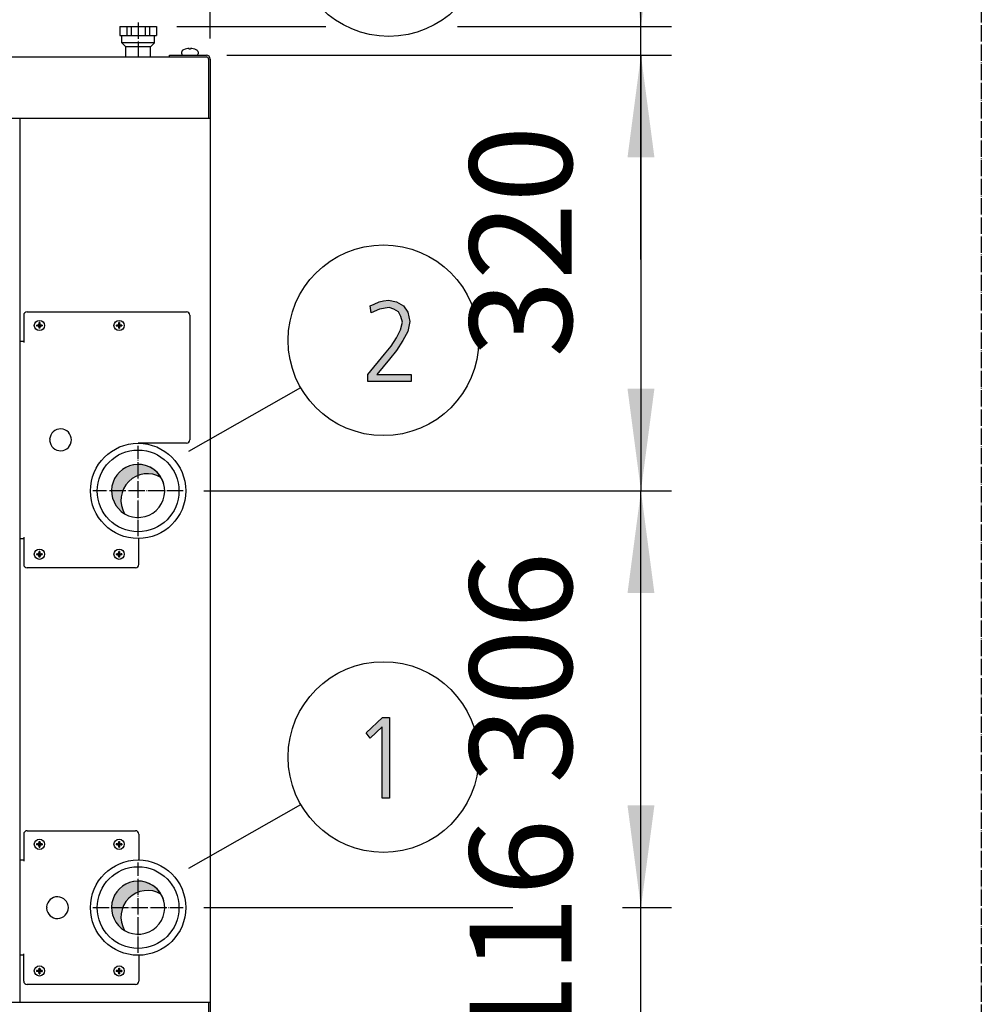
# Model space of a CAD drawing. Units: millimetres. Extents: x 14730 to 26963, y -183 to 8761.
# Drawn here: x 21280 to 21986, y 2707 to 3430 of the extents above; entities that cross this region are included whole.
import ezdxf

# ---------------------------------------------------------------- set-up
doc = ezdxf.new("R2010")
doc.units = ezdxf.units.MM
doc.linetypes.add('DOT_CENTER', pattern=[14, 12, -1, 0, -1])
doc.layers.add('1', color=7, linetype='Continuous')
doc.styles.add('CONVERTER_18', font='txt.shx', dxfattribs={"width": 0.9})
doc.dimstyles.new('ME10_DIM_92', dxfattribs={"dimtxt": 75, "dimasz": 75, "dimexe": 22.5, "dimexo": 14.99999999999999, "dimgap": 27, "dimtad": 1, "dimdec": 0, "dimdsep": 46, "dimtxsty": 'CONVERTER_18', "dimsah": 1, "dimcen": 0.09, "dimclrd": 6, "dimclre": 6, "dimclrt": 3, "dimadec": 0, "dimazin": 0, "dimtfac": 1, "dimtdec": 4, "dimtix": 1, "dimtmove": 0, "dimatfit": 3, "dimfxl": 1, "dimtolj": 1, "dimtzin": 0, "dimarcsym": 0})
doc.dimstyles.new('ME10_DIM_93', dxfattribs={"dimtxt": 75, "dimasz": 75, "dimexe": 22.5, "dimexo": 14.99999999999999, "dimgap": 27, "dimtad": 1, "dimdec": 0, "dimdsep": 46, "dimtxsty": 'CONVERTER_18', "dimsah": 1, "dimcen": 0.09, "dimclrd": 6, "dimclre": 6, "dimclrt": 3, "dimadec": 0, "dimazin": 0, "dimtfac": 1, "dimtdec": 4, "dimtix": 1, "dimtmove": 0, "dimatfit": 3, "dimfxl": 1, "dimtolj": 1, "dimtzin": 0, "dimarcsym": 0})
doc.dimstyles.new('ME10_DIM_94', dxfattribs={"dimtxt": 75, "dimasz": 75, "dimexe": 22.5, "dimexo": 14.99999999999999, "dimgap": 27, "dimtad": 1, "dimdec": 0, "dimdsep": 46, "dimtxsty": 'CONVERTER_18', "dimsah": 1, "dimcen": 0.09, "dimclrd": 6, "dimclre": 6, "dimclrt": 3, "dimadec": 0, "dimazin": 0, "dimtfac": 1, "dimtdec": 4, "dimtix": 1, "dimtmove": 0, "dimatfit": 3, "dimfxl": 1, "dimtolj": 1, "dimtzin": 0, "dimarcsym": 0})
doc.dimstyles.new('ME10_DIM_97', dxfattribs={"dimtxt": 75, "dimasz": 75, "dimexe": 22.5, "dimexo": 14.99999999999999, "dimgap": 27, "dimtad": 1, "dimdec": 0, "dimdsep": 46, "dimtxsty": 'CONVERTER_18', "dimsah": 1, "dimcen": 0.09, "dimclrd": 6, "dimclre": 6, "dimclrt": 3, "dimadec": 0, "dimazin": 0, "dimtfac": 1, "dimtdec": 4, "dimtix": 1, "dimtmove": 0, "dimatfit": 3, "dimfxl": 1, "dimtolj": 1, "dimtzin": 0, "dimarcsym": 0})
doc.dimstyles.new('ME10_DIM_98', dxfattribs={"dimtxt": 75, "dimasz": 75, "dimexe": 22.5, "dimexo": 14.99999999999999, "dimgap": 27, "dimtad": 1, "dimdec": 0, "dimdsep": 46, "dimtxsty": 'CONVERTER_18', "dimsah": 1, "dimcen": 0.09, "dimclrd": 6, "dimclre": 6, "dimclrt": 3, "dimadec": 0, "dimazin": 0, "dimtfac": 1, "dimtdec": 4, "dimtix": 1, "dimtmove": 0, "dimatfit": 3, "dimfxl": 1, "dimtolj": 1, "dimtzin": 0, "dimarcsym": 0})
pattern_1 = [(45, (199.3669964019719, -65.33273312066925), (-3.535533905932739e-05, 2.775557561562893e-21), [])]
pattern_2 = [(45, (0, 0), (-0.07071067811865475, 0.07071067811865477), [])]

# ---------------------------------------------------------------- blocks, each defined once
blk = doc.blocks.new('*D87')
at = {"layer": '1', "color": 6, "linetype": 'Continuous'}
for p, q in [((21366.60530798958, 3442.593800167457), (21366.60530798958, 3597.078792773476)), ((21419.60530798961, 3415.728792773547), (21419.60530798961, 3597.078792773476)), ((21216.60530798958, 3574.578792773476), (21366.60530798958, 3574.578792773476)), ((21366.60530798958, 3574.578792773476), (21419.60530798961, 3574.578792773476)), ((21419.60530798961, 3574.578792773476), (21569.60530798961, 3574.578792773476))]:
    blk.add_line(p, q, dxfattribs=at)
at = {"layer": '1', "color": 6}
for points in [[(21291.60530798958, 3564.704855454422), (21291.60530798958, 3584.452730092531), (21366.60530798958, 3574.578792773476)], [(21494.60530798961, 3584.452730092531), (21494.60530798961, 3564.704855454422), (21419.60530798961, 3574.578792773476)]]:
    blk.add_solid(points, dxfattribs=at)
at = {"layer": '1', "color": 3, "insert": (21353.5315752707, 3601.959503433375), "char_height": 75, "attachment_point": 7, "rotation": 0.00013888888888888892, "line_spacing_factor": 0.4545454545454545, "style": 'CONVERTER_18'}
blk.add_mtext('53', dxfattribs=at)
blk = doc.blocks.new('*D88')
at = {"layer": '1', "color": 6, "linetype": 'Continuous'}
for p, q in [((21431.7553079895, 3403.578792773407), (21758.44967029064, 3403.578792773407)), ((21735.94967029064, 3403.578792773407), (21735.94967029064, 3083.578792773916)), ((21414.77038932604, 3083.578792773916), (21758.44967029064, 3083.578792773916))]:
    blk.add_line(p, q, dxfattribs=at)
at = {"layer": '1', "color": 6}
for points in [[(21745.82360760969, 3328.578792773407), (21726.07573297158, 3328.578792773407), (21735.94967029064, 3403.578792773407)], [(21726.07573297158, 3158.578792773916), (21745.82360760969, 3158.578792773916), (21735.94967029064, 3083.578792773916)]]:
    blk.add_solid(points, dxfattribs=at)
at = {"layer": '1', "color": 3, "insert": (21708.56895963074, 3181.539622266749), "char_height": 75, "attachment_point": 7, "rotation": 90, "line_spacing_factor": 0.4545454545454545, "style": 'CONVERTER_18'}
blk.add_mtext('320', dxfattribs=at)
blk = doc.blocks.new('*D89')
at = {"layer": '1', "color": 6, "linetype": 'Continuous'}
for p, q in [((21735.94967029064, 2777.578792773527), (21735.94967029064, 2927.578792773527)), ((21414.77040474991, 2777.578792773527), (21641.72852026463, 2777.578792773527)), ((21722.51052786953, 2777.578792773527), (21758.44967029064, 2777.578792773527)), ((21735.94967029064, 2661.578792773447), (21735.94967029064, 2777.578792773527)), ((21431.75530798956, 2661.578792773447), (21758.44967029064, 2661.578792773447)), ((21735.94967029064, 2511.578792773447), (21735.94967029064, 2661.578792773447))]:
    blk.add_line(p, q, dxfattribs=at)
at = {"layer": '1', "color": 6}
for points in [[(21726.07573297158, 2852.578792773527), (21745.82360760969, 2852.578792773527), (21735.94967029064, 2777.578792773527)], [(21745.82360760969, 2586.578792773447), (21726.07573297158, 2586.578792773447), (21735.94967029064, 2661.578792773447)]]:
    blk.add_solid(points, dxfattribs=at)
at = {"layer": '1', "color": 3, "insert": (21708.56895963074, 2672.476121914382), "char_height": 75, "attachment_point": 7, "rotation": 90, "line_spacing_factor": 0.4545454545454545, "style": 'CONVERTER_18'}
blk.add_mtext('116', dxfattribs=at)
blk = doc.blocks.new('*D92')
at = {"layer": '1', "color": 6, "linetype": 'Continuous'}
for p, q in [((21735.94967029064, 3424.578792773476), (21735.94967029064, 3574.578792773476)), ((21395.10528120117, 3424.578792773476), (21504.49458658939, 3424.578792773476)), ((21601.12736706029, 3424.578792773476), (21758.44967029064, 3424.578792773476)), ((21735.94967029064, 3403.578792773407), (21735.94967029064, 3424.578792773476)), ((21431.7553079895, 3403.578792773407), (21758.44967029064, 3403.578792773407)), ((21735.94967029064, 3253.578792773407), (21735.94967029064, 3403.578792773407))]:
    blk.add_line(p, q, dxfattribs=at)
at = {"layer": '1', "color": 6}
for points in [[(21726.07573297158, 3499.578792773476), (21745.82360760969, 3499.578792773476), (21735.94967029064, 3424.578792773476)], [(21745.82360760969, 3328.578792773407), (21726.07573297158, 3328.578792773407), (21735.94967029064, 3403.578792773407)]]:
    blk.add_solid(points, dxfattribs=at)
at = {"layer": '1', "color": 3, "insert": (21708.94967029064, 3502.697100419859), "char_height": 75, "attachment_point": 7, "rotation": 90, "line_spacing_factor": 0.4545454545454545, "style": 'CONVERTER_18'}
blk.add_mtext('21', dxfattribs=at)
blk = doc.blocks.new('*D93')
at = {"layer": '1', "color": 6, "linetype": 'Continuous'}
for p, q in [((21414.77038932604, 3083.578792773916), (21758.44967029064, 3083.578792773916)), ((21735.94967029064, 2777.578792773526), (21735.94967029064, 3083.578792773916)), ((21414.77040474991, 2777.578792773526), (21625.80797861993, 2777.578792773526)), ((21722.51052786953, 2777.578792773526), (21758.44967029064, 2777.578792773526))]:
    blk.add_line(p, q, dxfattribs=at)
at = {"layer": '1', "color": 6}
for points in [[(21745.82360760969, 3008.578792773916), (21726.07573297158, 3008.578792773916), (21735.94967029064, 3083.578792773916)], [(21726.07573297158, 2852.578792773526), (21745.82360760969, 2852.578792773526), (21735.94967029064, 2777.578792773526)]]:
    blk.add_solid(points, dxfattribs=at)
at = {"layer": '1', "color": 3, "insert": (21708.56895963074, 2868.539622266809), "char_height": 75, "attachment_point": 7, "rotation": 90, "line_spacing_factor": 0.4545454545454545, "style": 'CONVERTER_18'}
blk.add_mtext('306', dxfattribs=at)

msp = doc.modelspace()

# ---------------------------------------------------------------- hatches: boundary and pattern name
at = {"layer": '1', "linetype": 'Continuous'}
for points in [[(21535.30343812532, 3169.175900428183), (21547.64214780274, 3183.966509565238), (21552.35988973823, 3189.962702458639), (21556.3518252221, 3195.95889535204), (21559.25505102855, 3201.955088245441), (21560.70666393178, 3207.551534945949), (21559.61795425435, 3211.548996874883), (21557.80343812532, 3215.146712610923), (21554.53730909306, 3217.14544357539), (21550.908276835, 3218.344682154071), (21544.01311554468, 3217.14544357539), (21537.84376070597, 3214.347220225137), (21537.11795425435, 3219.543920732751), (21540.02118006081, 3220.743159311431), (21543.65021231887, 3222.342144083005), (21546.91634135113, 3223.141636468792), (21550.54537360919, 3223.541382661685), (21556.3518252221, 3222.342144083005), (21561.43247038339, 3219.543920732751), (21564.69859941565, 3214.74696641803), (21566.15021231887, 3207.951281138842), (21564.69859941565, 3200.755849666761), (21561.06956715758, 3193.960164387573), (21556.3518252221, 3186.764732915492), (21551.27118006081, 3180.368793829198), (21541.83569618984, 3169.175900428183), (21567.23892199629, 3169.175900428183), (21567.23892199629, 3163.979199920568), (21535.30343812532, 3163.979199920568)], [(21546.15831714225, 2917.141666270832), (21551.23896230354, 2917.141666270832), (21551.23896230354, 2857.979229722608), (21545.79541391645, 2857.979229722608), (21545.79541391645, 2910.345980991644), (21537.08573649709, 2901.951310940882), (21534.18251069064, 2905.948772869816)]]:
    msp.add_hatch(color=3, dxfattribs=at).paths.add_polyline_path(points)
h = msp.add_hatch(dxfattribs=at)
h.set_pattern_fill('_USER', color=6, scale=0.1, angle=45, pattern_type=0)
h.set_pattern_definition(pattern_2)
edge = h.paths.add_edge_path()
edge.add_line((21294.4005207555, 3206.554856603857), (21294.4005207555, 3207.145282135895))
edge.add_line((21294.4005207555, 3207.145282135895), (21293.81009522346, 3207.145282135895))
edge.add_line((21293.81009522346, 3207.145282135895), (21293.81009522346, 3206.554856603857))
edge.add_arc((21292.62928622608, 3206.554814537148), 1.18080899812038, -90.00204118118398, 0.002041180985486335, ccw=False)
edge.add_line((21292.62924415937, 3205.374005539777), (21292.03881862733, 3205.374005539777))
edge.add_line((21292.03881862733, 3205.374005539777), (21292.03881862733, 3204.783580007735))
edge.add_line((21292.03881862733, 3204.783580007735), (21292.62924415937, 3204.783580007735))
edge.add_arc((21292.62121730131, 3203.594702085587), 1.188905019011322, 0.3868337477421733, 89.61316625276072, ccw=False)
edge.add_line((21293.81009522346, 3203.602728943658), (21293.81009522346, 3203.012303411616))
edge.add_line((21293.81009522346, 3203.012303411616), (21294.4005207555, 3203.012303411616))
edge.add_line((21294.4005207555, 3203.012303411616), (21294.40297644649, 3203.679328910418))
edge.add_arc((21295.58136076181, 3203.602707248477), 1.180872759309682, 89.99946347868001, 176.2797141730624, ccw=False)
edge.add_line((21295.58137181958, 3204.783580007735), (21296.17179735162, 3204.783580007735))
edge.add_line((21296.17179735162, 3204.783580007735), (21296.17179735162, 3205.374005539777))
edge.add_line((21296.17179735162, 3205.374005539777), (21295.58137181958, 3205.374005539777))
edge.add_arc((21295.58135252828, 3206.554837312558), 1.18083177293853, 179.9990639564111, 270.000936043611, ccw=False)
h = msp.add_hatch(dxfattribs=at)
h.set_pattern_fill('_USER', color=6, scale=0.1, angle=45, pattern_type=0)
h.set_pattern_definition(pattern_2)
edge = h.paths.add_edge_path()
edge.add_line((21352.9005207555, 3206.554856603857), (21352.9005207555, 3207.145282135895))
edge.add_line((21352.9005207555, 3207.145282135895), (21352.31009522346, 3207.145282135895))
edge.add_line((21352.31009522346, 3207.145282135895), (21352.31009522346, 3206.554856603857))
edge.add_arc((21351.12928622608, 3206.554814537148), 1.18080899812038, -90.00204118118398, 0.002041180985486335, ccw=False)
edge.add_line((21351.12924415937, 3205.374005539777), (21350.53881862733, 3205.374005539777))
edge.add_line((21350.53881862733, 3205.374005539777), (21350.53881862733, 3204.783580007735))
edge.add_line((21350.53881862733, 3204.783580007735), (21351.12924415937, 3204.783580007735))
edge.add_arc((21351.12121730131, 3203.594702085587), 1.188905019011322, 0.3868337477421733, 89.61316625276072, ccw=False)
edge.add_line((21352.31009522346, 3203.602728943658), (21352.31009522346, 3203.012303411616))
edge.add_line((21352.31009522346, 3203.012303411616), (21352.9005207555, 3203.012303411616))
edge.add_line((21352.9005207555, 3203.012303411616), (21352.90297644649, 3203.679328910418))
edge.add_arc((21354.08136076181, 3203.602707248477), 1.180872759309682, 89.99946347868001, 176.2797141730624, ccw=False)
edge.add_line((21354.08137181958, 3204.783580007735), (21354.67179735162, 3204.783580007735))
edge.add_line((21354.67179735162, 3204.783580007735), (21354.67179735162, 3205.374005539777))
edge.add_line((21354.67179735162, 3205.374005539777), (21354.08137181958, 3205.374005539777))
edge.add_arc((21354.08135252828, 3206.554837312558), 1.18083177293853, 179.9990639564111, 270.000936043611, ccw=False)
h = msp.add_hatch(dxfattribs=at)
h.set_pattern_fill('CUSTOM14', color=2, scale=2.500000000000001e-05, angle=45, pattern_type=2)
h.set_pattern_definition(pattern_1)
edge = h.paths.add_edge_path()
edge.add_arc((21373.49954599905, 3076.684552305491), 19.49985326772551, 59.47750196760025, 210.5224775951145)
edge.add_arc((21366.60530798972, 3083.578792774122), 19.49985326761363, 30.52247759520759, 239.477501967311, ccw=False)
h = msp.add_hatch(dxfattribs=at)
h.set_pattern_fill('_USER', color=6, scale=0.1, angle=45, pattern_type=0)
h.set_pattern_definition(pattern_2)
edge = h.paths.add_edge_path()
edge.add_line((21294.4005207555, 3038.554856603857), (21294.4005207555, 3039.145282135895))
edge.add_line((21294.4005207555, 3039.145282135895), (21293.81009522346, 3039.145282135895))
edge.add_line((21293.81009522346, 3039.145282135895), (21293.81009522346, 3038.554856603868))
edge.add_arc((21292.62928622608, 3038.554814537148), 1.18080899812038, -90.00204118118398, 0.0020411815149827817, ccw=False)
edge.add_line((21292.62924415937, 3037.374005539777), (21292.03881862733, 3037.374005539777))
edge.add_line((21292.03881862733, 3037.374005539777), (21292.03881862733, 3036.783580007735))
edge.add_line((21292.03881862733, 3036.783580007735), (21292.62924415937, 3036.783580007735))
edge.add_arc((21292.62121730131, 3035.594702085587), 1.188905019011322, 0.3868337477421733, 89.61316625276072, ccw=False)
edge.add_line((21293.81009522346, 3035.602728943658), (21293.81009522346, 3035.012303411616))
edge.add_line((21293.81009522346, 3035.012303411616), (21294.4005207555, 3035.012303411616))
edge.add_line((21294.4005207555, 3035.012303411616), (21294.40297644649, 3035.679328910418))
edge.add_arc((21295.58136076181, 3035.602707248477), 1.180872759309682, 89.99946347868001, 176.2797141730624, ccw=False)
edge.add_line((21295.58137181958, 3036.783580007735), (21296.17179735162, 3036.783580007735))
edge.add_line((21296.17179735162, 3036.783580007735), (21296.17179735162, 3037.374005539777))
edge.add_line((21296.17179735162, 3037.374005539777), (21295.58137181958, 3037.374005539777))
edge.add_arc((21295.58135252828, 3038.554837312558), 1.18083177293853, 179.9990639564111, 270.000936043611, ccw=False)
h = msp.add_hatch(dxfattribs=at)
h.set_pattern_fill('_USER', color=6, scale=0.1, angle=45, pattern_type=0)
h.set_pattern_definition(pattern_2)
edge = h.paths.add_edge_path()
edge.add_line((21352.9005207555, 3038.554856603857), (21352.9005207555, 3039.145282135895))
edge.add_line((21352.9005207555, 3039.145282135895), (21352.31009522346, 3039.145282135895))
edge.add_line((21352.31009522346, 3039.145282135895), (21352.31009522346, 3038.554856603868))
edge.add_arc((21351.12928622608, 3038.554814537148), 1.18080899812038, -90.00204118118398, 0.0020411815149827817, ccw=False)
edge.add_line((21351.12924415937, 3037.374005539777), (21350.53881862733, 3037.374005539777))
edge.add_line((21350.53881862733, 3037.374005539777), (21350.53881862733, 3036.783580007735))
edge.add_line((21350.53881862733, 3036.783580007735), (21351.12924415937, 3036.783580007735))
edge.add_arc((21351.12121730131, 3035.594702085587), 1.188905019011322, 0.3868337477421733, 89.61316625276072, ccw=False)
edge.add_line((21352.31009522346, 3035.602728943658), (21352.31009522346, 3035.012303411616))
edge.add_line((21352.31009522346, 3035.012303411616), (21352.9005207555, 3035.012303411616))
edge.add_line((21352.9005207555, 3035.012303411616), (21352.90297644649, 3035.679328910418))
edge.add_arc((21354.08136076181, 3035.602707248477), 1.180872759309682, 89.99946347868001, 176.2797141730624, ccw=False)
edge.add_line((21354.08137181958, 3036.783580007735), (21354.67179735162, 3036.783580007735))
edge.add_line((21354.67179735162, 3036.783580007735), (21354.67179735162, 3037.374005539777))
edge.add_line((21354.67179735162, 3037.374005539777), (21354.08137181958, 3037.374005539777))
edge.add_arc((21354.08135252828, 3038.554837312558), 1.18083177293853, 179.9990639564111, 270.000936043611, ccw=False)
h = msp.add_hatch(dxfattribs=at)
h.set_pattern_fill('_USER', color=6, scale=0.1, angle=45, pattern_type=0)
h.set_pattern_definition(pattern_2)
edge = h.paths.add_edge_path()
edge.add_line((21295.58137181958, 2823.783580007545), (21296.17179735162, 2823.783580007545))
edge.add_line((21296.17179735162, 2823.783580007545), (21296.17179735162, 2824.374005539587))
edge.add_line((21296.17179735162, 2824.374005539587), (21295.58137181958, 2824.374005539587))
edge.add_arc((21295.58136076181, 2825.554878298845), 1.18087275930664, 183.7202858269376, 270.00053652132, ccw=False)
edge.add_line((21294.40297644649, 2825.478256636904), (21294.4005207555, 2826.145282135706))
edge.add_line((21294.4005207555, 2826.145282135706), (21293.81009522346, 2826.145282135706))
edge.add_line((21293.81009522346, 2826.145282135706), (21293.81009522346, 2825.554856603664))
edge.add_arc((21292.62121730131, 2825.562883461736), 1.188905019008523, 270.386833747239, 359.613166252214, ccw=False)
edge.add_line((21292.62924415937, 2824.374005539587), (21292.03881862733, 2824.374005539587))
edge.add_line((21292.03881862733, 2824.374005539587), (21292.03881862733, 2823.783580007545))
edge.add_line((21292.03881862733, 2823.783580007545), (21292.62924415937, 2823.783580007545))
edge.add_arc((21292.62928622608, 2822.602771010174), 1.180808998127655, -0.002041180985486335, 90.00204118118398, ccw=False)
edge.add_line((21293.81009522346, 2822.602728943465), (21293.81009522346, 2822.012303411427))
edge.add_line((21293.81009522346, 2822.012303411427), (21294.4005207555, 2822.012303411427))
edge.add_line((21294.4005207555, 2822.012303411427), (21294.4005207555, 2822.602728943465))
edge.add_arc((21295.58135252828, 2822.602748234765), 1.18083177293762, 89.99906395638902, 180.000936043633, ccw=False)
h = msp.add_hatch(dxfattribs=at)
h.set_pattern_fill('_USER', color=6, scale=0.1, angle=45, pattern_type=0)
h.set_pattern_definition(pattern_2)
edge = h.paths.add_edge_path()
edge.add_line((21354.08137181958, 2823.783580007545), (21354.67179735162, 2823.783580007545))
edge.add_line((21354.67179735162, 2823.783580007545), (21354.67179735162, 2824.374005539587))
edge.add_line((21354.67179735162, 2824.374005539587), (21354.08137181958, 2824.374005539587))
edge.add_arc((21354.08136076181, 2825.554878298845), 1.18087275930664, 183.7202858269376, 270.00053652132, ccw=False)
edge.add_line((21352.90297644649, 2825.478256636904), (21352.9005207555, 2826.145282135706))
edge.add_line((21352.9005207555, 2826.145282135706), (21352.31009522346, 2826.145282135706))
edge.add_line((21352.31009522346, 2826.145282135706), (21352.31009522346, 2825.554856603664))
edge.add_arc((21351.12121730131, 2825.562883461736), 1.188905019008523, 270.386833747239, 359.613166252214, ccw=False)
edge.add_line((21351.12924415937, 2824.374005539587), (21350.53881862733, 2824.374005539587))
edge.add_line((21350.53881862733, 2824.374005539587), (21350.53881862733, 2823.783580007545))
edge.add_line((21350.53881862733, 2823.783580007545), (21351.12924415937, 2823.783580007545))
edge.add_arc((21351.12928622608, 2822.602771010174), 1.180808998127655, -0.002041180985486335, 90.00204118118398, ccw=False)
edge.add_line((21352.31009522346, 2822.602728943465), (21352.31009522346, 2822.012303411427))
edge.add_line((21352.31009522346, 2822.012303411427), (21352.9005207555, 2822.012303411427))
edge.add_line((21352.9005207555, 2822.012303411427), (21352.9005207555, 2822.602728943465))
edge.add_arc((21354.08135252828, 2822.602748234765), 1.18083177293762, 89.99906395638902, 180.000936043633, ccw=False)
h = msp.add_hatch(dxfattribs=at)
h.set_pattern_fill('CUSTOM15', color=2, scale=2.500000000000001e-05, angle=45, pattern_type=2)
h.set_pattern_definition(pattern_1)
edge = h.paths.add_edge_path()
edge.add_arc((21373.49954599905, 2770.684552305102), 19.49985326772434, 59.47750196759822, 210.5224775951145)
edge.add_arc((21366.60530798972, 2777.578792773733), 19.49985326761317, 30.522477595205373, 239.4775019673103, ccw=False)
h = msp.add_hatch(dxfattribs=at)
h.set_pattern_fill('_USER', color=6, scale=0.1, angle=45, pattern_type=0)
h.set_pattern_definition(pattern_2)
edge = h.paths.add_edge_path()
edge.add_line((21295.58137181958, 2730.783580007545), (21296.17179735162, 2730.783580007545))
edge.add_line((21296.17179735162, 2730.783580007545), (21296.17179735162, 2731.374005539587))
edge.add_line((21296.17179735162, 2731.374005539587), (21295.58137181958, 2731.374005539587))
edge.add_arc((21295.58136076181, 2732.554878298845), 1.18087275930664, 183.7202858269376, 270.00053652132, ccw=False)
edge.add_line((21294.40297644649, 2732.478256636904), (21294.4005207555, 2733.145282135717))
edge.add_line((21294.4005207555, 2733.145282135717), (21293.81009522346, 2733.145282135717))
edge.add_line((21293.81009522346, 2733.145282135717), (21293.81009522346, 2732.554856603664))
edge.add_arc((21292.62121730131, 2732.562883461736), 1.188905019008523, 270.386833747239, 359.613166252214, ccw=False)
edge.add_line((21292.62924415937, 2731.374005539587), (21292.03881862733, 2731.374005539587))
edge.add_line((21292.03881862733, 2731.374005539587), (21292.03881862733, 2730.783580007545))
edge.add_line((21292.03881862733, 2730.783580007545), (21292.62924415937, 2730.783580007545))
edge.add_arc((21292.62928622608, 2729.602771010174), 1.180808998127655, -0.002041180985486335, 90.00204118118398, ccw=False)
edge.add_line((21293.81009522346, 2729.602728943465), (21293.81009522346, 2729.012303411427))
edge.add_line((21293.81009522346, 2729.012303411427), (21294.4005207555, 2729.012303411427))
edge.add_line((21294.4005207555, 2729.012303411427), (21294.4005207555, 2729.602728943465))
edge.add_arc((21295.58135252828, 2729.602748234765), 1.18083177293762, 89.99906395638902, 180.000936043633, ccw=False)
h = msp.add_hatch(dxfattribs=at)
h.set_pattern_fill('_USER', color=6, scale=0.1, angle=45, pattern_type=0)
h.set_pattern_definition(pattern_2)
edge = h.paths.add_edge_path()
edge.add_line((21354.08137181958, 2730.783580007545), (21354.67179735162, 2730.783580007545))
edge.add_line((21354.67179735162, 2730.783580007545), (21354.67179735162, 2731.374005539587))
edge.add_line((21354.67179735162, 2731.374005539587), (21354.08137181958, 2731.374005539587))
edge.add_arc((21354.08136076181, 2732.554878298845), 1.18087275930664, 183.7202858269376, 270.00053652132, ccw=False)
edge.add_line((21352.90297644649, 2732.478256636904), (21352.9005207555, 2733.145282135717))
edge.add_line((21352.9005207555, 2733.145282135717), (21352.31009522346, 2733.145282135717))
edge.add_line((21352.31009522346, 2733.145282135717), (21352.31009522346, 2732.554856603664))
edge.add_arc((21351.12121730131, 2732.562883461736), 1.188905019008523, 270.386833747239, 359.613166252214, ccw=False)
edge.add_line((21351.12924415937, 2731.374005539587), (21350.53881862733, 2731.374005539587))
edge.add_line((21350.53881862733, 2731.374005539587), (21350.53881862733, 2730.783580007545))
edge.add_line((21350.53881862733, 2730.783580007545), (21351.12924415937, 2730.783580007545))
edge.add_arc((21351.12928622608, 2729.602771010174), 1.180808998127655, -0.002041180985486335, 90.00204118118398, ccw=False)
edge.add_line((21352.31009522346, 2729.602728943465), (21352.31009522346, 2729.012303411427))
edge.add_line((21352.31009522346, 2729.012303411427), (21352.9005207555, 2729.012303411427))
edge.add_line((21352.9005207555, 2729.012303411427), (21352.9005207555, 2729.602728943465))
edge.add_arc((21354.08135252828, 2729.602748234765), 1.18083177293762, 89.99906395638902, 180.000936043633, ccw=False)

# ---------------------------------------------------------------- linework, layer by layer
at = {"color": 2, "linetype": 'Continuous'}
for p, q in [((21353.1052812011, 3424.578792773477), (21380.10528120116, 3424.578792773477)), ((21353.1052812011, 3424.578792773477), (21353.1052812011, 3418.078792773408)), ((21380.10528120116, 3424.578792773477), (21380.10528120116, 3418.078792773408)), ((21353.1052812011, 3418.078792773408), (21354.60528120113, 3418.078792773408)), ((21354.60528120113, 3412.578767876049), (21354.60528120113, 3418.078792773408)), ((21378.60528120116, 3412.578767876049), (21378.60528120116, 3418.078792773408)), ((21378.60528120116, 3418.078792773408), (21380.10528120116, 3418.078792773408)), ((21357.60528120116, 3409.578767876049), (21354.60528120113, 3412.578767876049)), ((21357.60528120116, 3402.328767876129), (21357.60528120116, 3409.578767876049)), ((21378.60528120116, 3412.578767876049), (21375.6052812011, 3409.578767876049)), ((21375.6052812011, 3402.328767876129), (21375.6052812011, 3409.578767876049))]:
    msp.add_line(p, q, dxfattribs=at)
at = {"color": 6, "linetype": 'Continuous'}
for p, q in [((21358.32950019902, 3424.578792773477), (21358.32950019902, 3418.078792773408)), ((21361.50628847614, 3424.578792773477), (21361.50628847614, 3418.078792773408)), ((21371.70432750331, 3424.578792773477), (21371.70432750331, 3418.078792773408)), ((21374.88111577991, 3424.578792773477), (21374.88111577991, 3418.078792773408)), ((21370.19768842777, 3412.578767876049), (21354.60528120113, 3412.578767876049)), ((21367.57836469724, 3409.578767876049), (21357.60528120116, 3409.578767876049)), ((21375.6052812011, 3409.578767876049), (21367.57836469724, 3409.578767876049)), ((21378.60528120116, 3412.578767876049), (21370.19768842777, 3412.578767876049)), ((21282.55530798966, 3212.578792773526), (21282.55530798966, 3192.578792773847)), ((21285.05530798966, 3215.078792773847), (21402.10530798961, 3215.078792773847)), ((21404.60530798961, 3212.578792773526), (21404.60530798961, 3121.078792773916)), ((21279.60530798961, 3193.578792773916), (21282.55530798966, 3193.578792773916)), ((21402.10530798961, 3118.578792773446), (21366.60530798957, 3118.578792773446)), ((21279.60530798961, 3048.578817550705), (21282.55530798966, 3048.578817550705)), ((21282.55530798966, 3049.578792773526), (21282.55530798966, 3029.578792773796)), ((21367.10530798961, 3029.578792773796), (21367.10530798961, 3048.582364384468)), ((21364.60526768233, 3027.078794200618), (21285.05526768241, 3027.078850951836))]:
    msp.add_line(p, q, dxfattribs=at)
at = {"color": 1, "linetype": 'Continuous'}
for p, q in [((21354.60528120113, 3418.078792773408), (21378.60528120116, 3418.078792773408)), ((21279.60530798961, 3357.078792773488), (21279.60530798967, 2708.078792773406))]:
    msp.add_line(p, q, dxfattribs=at)
at = {"color": 6, "linetype": 'Continuous'}
for centre, radius, start, end in [((21285.05530798966, 3212.578792773526), 2.500000000321052, 90, 180), ((21402.10530798961, 3212.578792773526), 2.5, 0, 90), ((21402.10530798961, 3121.078792773916), 2.500000000470209, 270, 0), ((21285.05530798966, 3029.578792773796), 2.5, 180, 270), ((21364.60530798961, 3029.578792773796), 2.5, 270, 0), ((21285.05530798966, 2831.578870315095), 2.5, 90, 180), ((21364.60530798967, 2831.578870315095), 2.5, 0, 90), ((21285.05530798966, 2723.578870315047), 2.500000000010914, 180.0000000013966, 270), ((21364.60530798967, 2723.578870315047), 2.5, 270, 1.354865405428555e-09)]:
    msp.add_arc(centre, radius, start, end, dxfattribs=at)
at = {"layer": '1', "color": 1, "linetype": 'DOT_CENTER'}
for p, q in [((21985.94967029063, 5921.167989103433), (21985.94967029063, 2485.483368109537)), ((21366.60530798957, 3427.593800167458), (21366.60530798957, 3402.328792773408))]:
    msp.add_line(p, q, dxfattribs=at)
at = {"layer": '1', "color": 6, "linetype": 'Continuous'}
for p, q in [((21398.60521270767, 3404.565260459148), (21398.60521270767, 3406.048658896579)), ((21404.10530798957, 3408.234775485146), (21404.02171661368, 3408.360182334108)), ((21404.10530798957, 3408.234775485146), (21404.0472978028, 3408.342604209108)), ((21404.10530798957, 3407.919379149206), (21404.10530798957, 3408.234775485146)), ((21405.10530798955, 3407.919379149206), (21404.10530798957, 3407.919379149206)), ((21405.18889936528, 3408.360182334108), (21405.10530798955, 3408.234775485146)), ((21405.10530798955, 3408.234775485146), (21405.10530798955, 3407.919379149206)), ((21410.60540327146, 3406.048658896579), (21410.60540327146, 3404.565260459148)), ((21389.60530798961, 3402.328792773408), (21416.7553079895, 3402.328792773408)), ((21418.35530798961, 3400.728792773548), (21418.35530798961, 3357.078792773477)), ((21403.95523430679, 3112.649737060096), (21486.01750110259, 3159.42266054714)), ((21301.62094827814, 3121.578792773756), (21302.12094827814, 3121.078792773756)), ((21302.12094827814, 3121.078792773756), (21301.62094827814, 3120.578792773756)), ((21403.95527461406, 2806.649766862135), (21486.01754140986, 2853.422690349179)), ((21282.55530798966, 2831.578870315095), (21282.55530798966, 2811.578870314505)), ((21285.05530798966, 2834.078870315095), (21364.60530798967, 2834.078870315095)), ((21367.10530798967, 2831.578870315095), (21367.10530798967, 2812.575298704117)), ((21279.60530798967, 2812.578850560186), (21282.55528362378, 2812.578870314545)), ((21299.37094827814, 2778.078792773566), (21299.87094827814, 2777.578792773566)), ((21299.87094827814, 2777.578792773566), (21299.37094827814, 2777.078792773566)), ((21282.55530798966, 2742.578871002876), (21279.60530798967, 2742.578850699884)), ((21282.55530798965, 2723.578870314986), (21282.55530798966, 2743.578870314625)), ((21367.10530798967, 2742.582441925447), (21367.10530798967, 2723.578870315106)), ((21364.60530798967, 2721.078870315047), (21285.05530798966, 2721.078870315047)), ((21418.35530798967, 2708.078792773406), (21418.35530798967, 2664.428792773656))]:
    msp.add_line(p, q, dxfattribs=at)
at = {"layer": '1', "color": 3, "linetype": 'Continuous'}
for p, q in [((20548.67949170493, 3402.328792773408), (21389.60524681627, 3402.328792773408)), ((21389.60524681627, 3402.328792773408), (21389.60530798961, 3403.578792773408)), ((21389.60530798961, 3403.578792773408), (21416.7553079895, 3403.578792773408)), ((21419.60530798961, 3400.728792773548), (21419.60530798961, 3357.078792773477)), ((21419.60530798961, 3357.078792773477), (21419.60530798967, 2708.078792773406)), ((21537.11795425435, 3219.543920732751), (21540.02118006081, 3220.743159311431)), ((21537.84376070597, 3214.347220225137), (21537.11795425435, 3219.543920732751)), ((21540.02118006081, 3220.743159311431), (21543.65021231887, 3222.342144083005)), ((21543.65021231887, 3222.342144083005), (21546.91634135113, 3223.141636468792)), ((21550.908276835, 3218.344682154071), (21544.01311554468, 3217.14544357539)), ((21546.91634135113, 3223.141636468792), (21550.54537360919, 3223.541382661685)), ((21550.54537360919, 3223.541382661685), (21556.3518252221, 3222.342144083005)), ((21554.53730909306, 3217.14544357539), (21550.908276835, 3218.344682154071)), ((21556.3518252221, 3222.342144083005), (21561.43247038339, 3219.543920732751)), ((21561.43247038339, 3219.543920732751), (21564.69859941565, 3214.74696641803)), ((21544.01311554468, 3217.14544357539), (21537.84376070597, 3214.347220225137)), ((21557.80343812532, 3215.146712610923), (21554.53730909306, 3217.14544357539)), ((21559.61795425435, 3211.548996874883), (21557.80343812532, 3215.146712610923)), ((21560.70666393178, 3207.551534945949), (21559.61795425435, 3211.548996874883)), ((21564.69859941565, 3214.74696641803), (21566.15021231887, 3207.951281138842)), ((21559.25505102855, 3201.955088245441), (21560.70666393178, 3207.551534945949)), ((21566.15021231887, 3207.951281138842), (21564.69859941565, 3200.755849666761)), ((21552.35988973823, 3189.962702458639), (21556.3518252221, 3195.95889535204)), ((21556.3518252221, 3195.95889535204), (21559.25505102855, 3201.955088245441)), ((21564.69859941565, 3200.755849666761), (21561.06956715758, 3193.960164387573)), ((21547.64214780274, 3183.966509565238), (21552.35988973823, 3189.962702458639)), ((21561.06956715758, 3193.960164387573), (21556.3518252221, 3186.764732915492)), ((21535.30343812532, 3169.175900428183), (21547.64214780274, 3183.966509565238)), ((21556.3518252221, 3186.764732915492), (21551.27118006081, 3180.368793829198)), ((21551.27118006081, 3180.368793829198), (21541.83569618984, 3169.175900428183)), ((21535.30343812532, 3163.979199920568), (21535.30343812532, 3169.175900428183)), ((21541.83569618984, 3169.175900428183), (21567.23892199629, 3169.175900428183)), ((21567.23892199629, 3169.175900428183), (21567.23892199629, 3163.979199920568)), ((21567.23892199629, 3163.979199920568), (21535.30343812532, 3163.979199920568)), ((21534.18251069064, 2905.948772869816), (21546.15831714225, 2917.141666270832)), ((21546.15831714225, 2917.141666270832), (21551.23896230354, 2917.141666270832)), ((21551.23896230354, 2917.141666270832), (21551.23896230354, 2857.979229722608)), ((21545.79541391645, 2910.345980991644), (21537.08573649709, 2901.951310940882)), ((21545.79541391645, 2857.979229722608), (21545.79541391645, 2910.345980991644)), ((21537.08573649709, 2901.951310940882), (21534.18251069064, 2905.948772869816)), ((21551.23896230354, 2857.979229722608), (21545.79541391645, 2857.979229722608)), ((21419.60530798967, 2708.078792773406), (21419.60530798967, 2664.428792773656))]:
    msp.add_line(p, q, dxfattribs=at)
at = {"layer": '1', "color": 1, "linetype": 'Continuous'}
for p, q in [((21419.60530798961, 3357.078792773477), (20539.20379077672, 3357.078792773481)), ((20362.65576485945, 2708.078792773406), (21419.60530798967, 2708.078792773406))]:
    msp.add_line(p, q, dxfattribs=at)
at = {"layer": '1', "color": 250, "linetype": 'Continuous'}
for p, q in [((21292.03881862733, 3205.374005539777), (21292.62924415937, 3205.374005539777)), ((21292.03881862733, 3205.374005539777), (21292.03881862733, 3204.783580007735)), ((21292.03881862733, 3204.783580007735), (21292.62924415937, 3204.783580007735)), ((21293.81009522346, 3206.554856603857), (21293.81009522346, 3207.145282135895)), ((21294.4005207555, 3207.145282135895), (21293.81009522346, 3207.145282135895)), ((21293.81009522346, 3203.012303411616), (21293.81009522346, 3203.602728943658)), ((21294.4005207555, 3203.012303411616), (21293.81009522346, 3203.012303411616)), ((21294.4005207555, 3207.145282135895), (21294.4005207555, 3206.554856603857)), ((21294.40297644649, 3203.679328910418), (21294.4005207555, 3203.012303411616)), ((21296.17179735162, 3205.374005539777), (21295.58137181958, 3205.374005539777)), ((21295.58137181958, 3204.783580007735), (21296.17179735162, 3204.783580007735)), ((21296.17179735162, 3205.374005539777), (21296.17179735162, 3204.783580007735)), ((21350.53881862733, 3205.374005539777), (21350.53881862733, 3204.783580007735)), ((21350.53881862733, 3205.374005539777), (21351.12924415937, 3205.374005539777)), ((21350.53881862733, 3204.783580007735), (21351.12924415937, 3204.783580007735)), ((21352.9005207555, 3207.145282135895), (21352.31009522346, 3207.145282135895)), ((21352.31009522346, 3206.554856603857), (21352.31009522346, 3207.145282135895)), ((21352.31009522346, 3203.012303411616), (21352.31009522346, 3203.602728943658)), ((21352.9005207555, 3203.012303411616), (21352.31009522346, 3203.012303411616)), ((21352.9005207555, 3207.145282135895), (21352.9005207555, 3206.554856603857)), ((21352.90297644649, 3203.679328910418), (21352.9005207555, 3203.012303411616)), ((21354.67179735162, 3205.374005539777), (21354.08137181958, 3205.374005539777)), ((21354.08137181958, 3204.783580007735), (21354.67179735162, 3204.783580007735)), ((21354.67179735162, 3205.374005539777), (21354.67179735162, 3204.783580007735)), ((21292.03881862733, 3037.374005539777), (21292.03881862733, 3036.783580007735)), ((21292.03881862733, 3037.374005539777), (21292.62924415937, 3037.374005539777)), ((21292.03881862733, 3036.783580007735), (21292.62924415937, 3036.783580007735)), ((21294.4005207555, 3039.145282135895), (21293.81009522346, 3039.145282135895)), ((21293.81009522346, 3038.554856603868), (21293.81009522346, 3039.145282135895)), ((21294.4005207555, 3039.145282135895), (21294.4005207555, 3038.554856603857)), ((21296.17179735162, 3037.374005539777), (21295.58137181958, 3037.374005539777)), ((21295.58137181958, 3036.783580007735), (21296.17179735162, 3036.783580007735)), ((21296.17179735162, 3037.374005539777), (21296.17179735162, 3036.783580007735)), ((21350.53881862733, 3037.374005539777), (21351.12924415937, 3037.374005539777)), ((21350.53881862733, 3037.374005539777), (21350.53881862733, 3036.783580007735)), ((21350.53881862733, 3036.783580007735), (21351.12924415937, 3036.783580007735)), ((21352.31009522346, 3038.554856603868), (21352.31009522346, 3039.145282135895)), ((21352.9005207555, 3039.145282135895), (21352.31009522346, 3039.145282135895)), ((21352.9005207555, 3039.145282135895), (21352.9005207555, 3038.554856603857)), ((21354.67179735162, 3037.374005539777), (21354.08137181958, 3037.374005539777)), ((21354.08137181958, 3036.783580007735), (21354.67179735162, 3036.783580007735)), ((21354.67179735162, 3037.374005539777), (21354.67179735162, 3036.783580007735)), ((21293.81009522346, 3035.012303411616), (21293.81009522346, 3035.602728943658)), ((21294.4005207555, 3035.012303411616), (21293.81009522346, 3035.012303411616)), ((21294.40297644649, 3035.679328910418), (21294.4005207555, 3035.012303411616)), ((21352.31009522346, 3035.012303411616), (21352.31009522346, 3035.602728943658)), ((21352.9005207555, 3035.012303411616), (21352.31009522346, 3035.012303411616)), ((21352.90297644649, 3035.679328910418), (21352.9005207555, 3035.012303411616)), ((21292.03881862733, 2824.374005539587), (21292.03881862733, 2823.783580007545)), ((21292.62924415937, 2824.374005539587), (21292.03881862733, 2824.374005539587)), ((21292.62924415937, 2823.783580007545), (21292.03881862733, 2823.783580007545)), ((21293.81009522346, 2826.145282135706), (21294.4005207555, 2826.145282135706)), ((21293.81009522346, 2825.554856603664), (21293.81009522346, 2826.145282135706)), ((21293.81009522346, 2822.012303411427), (21293.81009522346, 2822.602728943465)), ((21293.81009522346, 2822.012303411427), (21294.4005207555, 2822.012303411427)), ((21294.4005207555, 2826.145282135706), (21294.40297644649, 2825.478256636904)), ((21294.4005207555, 2822.602728943465), (21294.4005207555, 2822.012303411427)), ((21296.17179735162, 2824.374005539587), (21295.58137181958, 2824.374005539587)), ((21295.58137181958, 2823.783580007545), (21296.17179735162, 2823.783580007545)), ((21296.17179735162, 2824.374005539587), (21296.17179735162, 2823.783580007545)), ((21351.12924415937, 2824.374005539587), (21350.53881862733, 2824.374005539587)), ((21350.53881862733, 2824.374005539587), (21350.53881862733, 2823.783580007545)), ((21351.12924415937, 2823.783580007545), (21350.53881862733, 2823.783580007545)), ((21352.31009522346, 2825.554856603664), (21352.31009522346, 2826.145282135706)), ((21352.31009522346, 2826.145282135706), (21352.9005207555, 2826.145282135706)), ((21352.31009522346, 2822.012303411427), (21352.31009522346, 2822.602728943465)), ((21352.31009522346, 2822.012303411427), (21352.9005207555, 2822.012303411427)), ((21352.9005207555, 2826.145282135706), (21352.90297644649, 2825.478256636904)), ((21352.9005207555, 2822.602728943465), (21352.9005207555, 2822.012303411427)), ((21354.67179735162, 2824.374005539587), (21354.08137181958, 2824.374005539587)), ((21354.08137181958, 2823.783580007545), (21354.67179735162, 2823.783580007545)), ((21354.67179735162, 2824.374005539587), (21354.67179735162, 2823.783580007545)), ((21293.81009522346, 2732.554856603664), (21293.81009522346, 2733.145282135717)), ((21293.81009522346, 2733.145282135717), (21294.4005207555, 2733.145282135717)), ((21294.4005207555, 2733.145282135717), (21294.40297644649, 2732.478256636904)), ((21352.31009522346, 2733.145282135717), (21352.9005207555, 2733.145282135717)), ((21352.31009522346, 2732.554856603664), (21352.31009522346, 2733.145282135717)), ((21352.9005207555, 2733.145282135717), (21352.90297644649, 2732.478256636904)), ((21292.62924415937, 2731.374005539587), (21292.03881862733, 2731.374005539587)), ((21292.03881862733, 2731.374005539587), (21292.03881862733, 2730.783580007545)), ((21292.62924415937, 2730.783580007545), (21292.03881862733, 2730.783580007545)), ((21293.81009522346, 2729.012303411427), (21293.81009522346, 2729.602728943465)), ((21293.81009522346, 2729.012303411427), (21294.4005207555, 2729.012303411427)), ((21294.4005207555, 2729.602728943465), (21294.4005207555, 2729.012303411427)), ((21296.17179735162, 2731.374005539587), (21295.58137181958, 2731.374005539587)), ((21295.58137181958, 2730.783580007545), (21296.17179735162, 2730.783580007545)), ((21296.17179735162, 2731.374005539587), (21296.17179735162, 2730.783580007545)), ((21350.53881862733, 2731.374005539587), (21350.53881862733, 2730.783580007545)), ((21351.12924415937, 2731.374005539587), (21350.53881862733, 2731.374005539587)), ((21351.12924415937, 2730.783580007545), (21350.53881862733, 2730.783580007545)), ((21352.31009522346, 2729.012303411427), (21352.31009522346, 2729.602728943465)), ((21352.31009522346, 2729.012303411427), (21352.9005207555, 2729.012303411427)), ((21352.9005207555, 2729.602728943465), (21352.9005207555, 2729.012303411427)), ((21354.67179735162, 2731.374005539587), (21354.08137181958, 2731.374005539587)), ((21354.08137181958, 2730.783580007545), (21354.67179735162, 2730.783580007545)), ((21354.67179735162, 2731.374005539587), (21354.67179735162, 2730.783580007545))]:
    msp.add_line(p, q, dxfattribs=at)
at = {"layer": '1', "color": 6, "linetype": 'DOT_CENTER'}
for p, q in [((21366.60530798957, 3050.413711437138), (21366.60530798957, 3116.743874110235)), ((21399.77038932604, 3083.578792773916), (21333.44022665316, 3083.578792773916)), ((21366.60530798957, 2744.413711436749), (21366.60530798957, 2810.743874109846)), ((21333.44024207696, 2777.578792773526), (21399.77040474991, 2777.578792773526))]:
    msp.add_line(p, q, dxfattribs=at)
at = {"layer": '1', "color": 6, "linetype": 'Continuous'}
for centre, radius in [((21550.77735450696, 3487.296305650793), 70), ((21546.7773141997, 3194.182480920737), 70), ((21294.10530798954, 3205.078792773777), 3.749999998010026), ((21352.60530798954, 3205.078792773777), 3.749999998010026), ((21366.60530798957, 3083.578792773916), 35.00007754164108), ((21294.10530798954, 3037.078792773777), 3.749999998010026), ((21352.60530798954, 3037.078792773777), 3.749999998010026), ((21546.77735450696, 2888.182510722777), 70), ((21294.10530798954, 2824.078792773545), 3.749999998010026), ((21352.60530798954, 2824.078792773545), 3.749999998010026), ((21366.60532341359, 2777.578792773526), 35.00007754101898), ((21294.10530798954, 2731.078792773545), 3.74999999802094), ((21352.60530798954, 2731.078792773545), 3.74999999802094)]:
    msp.add_circle(centre, radius, dxfattribs=at)
at = {"layer": '1', "color": 1, "linetype": 'Continuous'}
for centre in [(21366.60530798957, 3083.578792773916), (21366.60530798957, 2777.578792773526)]:
    msp.add_circle(centre, 30, dxfattribs=at)
at = {"layer": '1', "color": 6, "linetype": 'Continuous'}
for centre, radius, start, end in [((21399.59311327981, 3406.048658896579), 0.9879005722147381, 117.1176219441912, 180), ((21404.26781101681, 3399.270135125057), 9.222047019470416, 96.38997275401128, 124.582448809904), ((21403.49105898048, 3406.986203208478), 1.472893805180954, 68.88246323078167, 100.9156551035459), ((21405.71955699865, 3406.986203208478), 1.472893805234411, 79.08434488269735, 111.117536775423), ((21404.94280496231, 3399.270135125057), 9.222047019226354, 55.41755119115669, 83.61002724468592), ((21409.61750269952, 3406.048658896579), 0.9879005719412817, 0, 62.88237807796914), ((21399.62618882446, 3404.531963431887), 1.021518929379005, 178.1320785483662, 251.149177277901), ((21409.58442715467, 3404.531963431887), 1.021518929325184, 288.8508227132162, 1.867921451633789), ((21416.7553079895, 3400.728792773548), 1.600000000107684, 0, 90), ((21309.60530798948, 3121.078792773756), 8.00000000000383, 183.5833216984703, 176.4166783015297), ((21307.35530798948, 2777.578792773566), 8.00000000000383, 183.5833216984703, 176.4166783015297)]:
    msp.add_arc(centre, radius, start, end, dxfattribs=at)
at = {"layer": '1', "color": 3, "linetype": 'Continuous'}
msp.add_arc((21416.7553079895, 3400.728792773548), 2.850000000107684, 0, 90, dxfattribs=at)
at = {"layer": '1', "color": 250, "linetype": 'Continuous'}
for centre, radius, start, end in [((21292.62928622608, 3206.554814537148), 1.18080899812038, 269.997958818816, 0.00204118098545313), ((21292.62121730131, 3203.594702085587), 1.188905019011322, 0.3868337477421657, 89.61316625276069), ((21295.58135252828, 3206.554837312558), 1.18083177293853, 179.9990639564111, 270.000936043611), ((21295.58136076181, 3203.602707248477), 1.180872759309682, 89.99946347868003, 176.2797141730624), ((21351.12928622608, 3206.554814537148), 1.18080899812038, 269.997958818816, 0.00204118098545313), ((21351.12121730131, 3203.594702085587), 1.188905019011322, 0.3868337477421657, 89.61316625276069), ((21354.08135252828, 3206.554837312558), 1.18083177293853, 179.9990639564111, 270.000936043611), ((21354.08136076181, 3203.602707248477), 1.180872759309682, 89.99946347868003, 176.2797141730624), ((21292.62928622608, 3038.554814537148), 1.18080899812038, 269.997958818816, 0.002041181515024378), ((21292.62121730131, 3035.594702085587), 1.188905019011322, 0.3868337477421657, 89.61316625276069), ((21295.58135252828, 3038.554837312558), 1.18083177293853, 179.9990639564111, 270.000936043611), ((21295.58136076181, 3035.602707248477), 1.180872759309682, 89.99946347868003, 176.2797141730624), ((21351.12928622608, 3038.554814537148), 1.18080899812038, 269.997958818816, 0.002041181515024378), ((21351.12121730131, 3035.594702085587), 1.188905019011322, 0.3868337477421657, 89.61316625276069), ((21354.08135252828, 3038.554837312558), 1.18083177293853, 179.9990639564111, 270.000936043611), ((21354.08136076181, 3035.602707248477), 1.180872759309682, 89.99946347868003, 176.2797141730624), ((21292.62121730131, 2825.562883461736), 1.188905019008523, 270.386833747239, 359.6131662522139), ((21292.62928622608, 2822.602771010174), 1.180808998127655, 359.9979588190145, 90.00204118118405), ((21295.58135252828, 2822.602748234765), 1.18083177293762, 89.99906395638902, 180.000936043633), ((21295.58136076181, 2825.554878298845), 1.18087275930664, 183.7202858269376, 270.00053652132), ((21351.12121730131, 2825.562883461736), 1.188905019008523, 270.386833747239, 359.6131662522139), ((21351.12928622608, 2822.602771010174), 1.180808998127655, 359.9979588190145, 90.00204118118405), ((21354.08135252828, 2822.602748234765), 1.18083177293762, 89.99906395638902, 180.000936043633), ((21354.08136076181, 2825.554878298845), 1.18087275930664, 183.7202858269376, 270.00053652132), ((21292.62121730131, 2732.562883461736), 1.188905019008523, 270.386833747239, 359.6131662522139), ((21292.62928622608, 2729.602771010174), 1.180808998127655, 359.9979588190145, 90.00204118118405), ((21295.58135252828, 2729.602748234765), 1.18083177293762, 89.99906395638902, 180.000936043633), ((21295.58136076181, 2732.554878298845), 1.18087275930664, 183.7202858269376, 270.00053652132), ((21351.12121730131, 2732.562883461736), 1.188905019008523, 270.386833747239, 359.6131662522139), ((21351.12928622608, 2729.602771010174), 1.180808998127655, 359.9979588190145, 90.00204118118405), ((21354.08135252828, 2729.602748234765), 1.18083177293762, 89.99906395638902, 180.000936043633), ((21354.08136076181, 2732.554878298845), 1.18087275930664, 183.7202858269376, 270.00053652132)]:
    msp.add_arc(centre, radius, start, end, dxfattribs=at)
at = {"layer": '1', "color": 1, "linetype": 'Continuous'}
for centre, radius, start, end in [((21366.60530798972, 3083.578792774122), 19.49985326761363, 30.52247759520765, 239.477501967311), ((21366.60530798972, 3083.578792774122), 19.49985326822895, 239.4775019684352, 99.42053427225493), ((21373.49954599905, 3076.684552305491), 19.49985326772551, 59.47750196760025, 210.5224775951145), ((21366.60530798972, 3083.578792774122), 19.49985326778065, 9.420534271625709, 30.52247759520765), ((21366.60530798972, 2777.578792773733), 19.49985326761317, 30.52247759520535, 239.4775019673103), ((21366.60530798972, 2777.578792773733), 19.49985326822856, 239.4775019684345, 99.42053427225493), ((21373.49954599905, 2770.684552305102), 19.49985326772434, 59.47750196759822, 210.5224775951145), ((21366.60530798972, 2777.578792773733), 19.49985326778072, 9.420534271627028, 30.52247759520535)]:
    msp.add_arc(centre, radius, start, end, dxfattribs=at)

# ---------------------------------------------------------------- dimensions: what is measured, and where the dimension line sits
at = {"layer": '1'}
dim = msp.add_linear_dim(base=(21366.60530798958, 3574.578792773476), p1=(21419.60530798961, 3400.728792773548), p2=(21366.60530798957, 3427.593800167458), dimstyle='ME10_DIM_92', dxfattribs=at)
dim.commit()
dim.dimension.update_dxf_attribs({"geometry": '*D87', "text_midpoint": (21393.10530798959, 3630.132092265862), "text_rotation": 0.0001388888888888889})
for base, p1, p2, dimstyle, picture, middle in [((21735.94967029064, 3403.578792773407), (21380.10528120116, 3424.578792773477), (21416.7553079895, 3403.578792773408), 'ME10_DIM_97', '*D92', (21680.5867261282, 3537.432123461334)), ((21735.94967029064, 3403.578792773407), (21399.77038932604, 3083.578792773916), (21416.7553079895, 3403.578792773408), 'ME10_DIM_93', '*D88', (21680.39637079825, 3243.578792773661)), ((21735.94967029064, 2777.578792773526), (21399.77038932604, 3083.578792773916), (21399.77040474991, 2777.578792773526), 'ME10_DIM_98', '*D93', (21680.39637079825, 2930.578792773721)), ((21735.94967029064, 2661.578792773447), (21399.77040474991, 2777.578792773526), (21416.75530798956, 2661.578792773446), 'ME10_DIM_94', '*D89', (21680.39637079825, 2734.515292421294))]:
    dim = msp.add_linear_dim(base=base, p1=p1, p2=p2, angle=90, dimstyle=dimstyle, dxfattribs=at)
    dim.commit()
    dim.dimension.update_dxf_attribs({"geometry": picture, "text_midpoint": middle, "text_rotation": 90})

doc.saveas('drawing.dxf')
